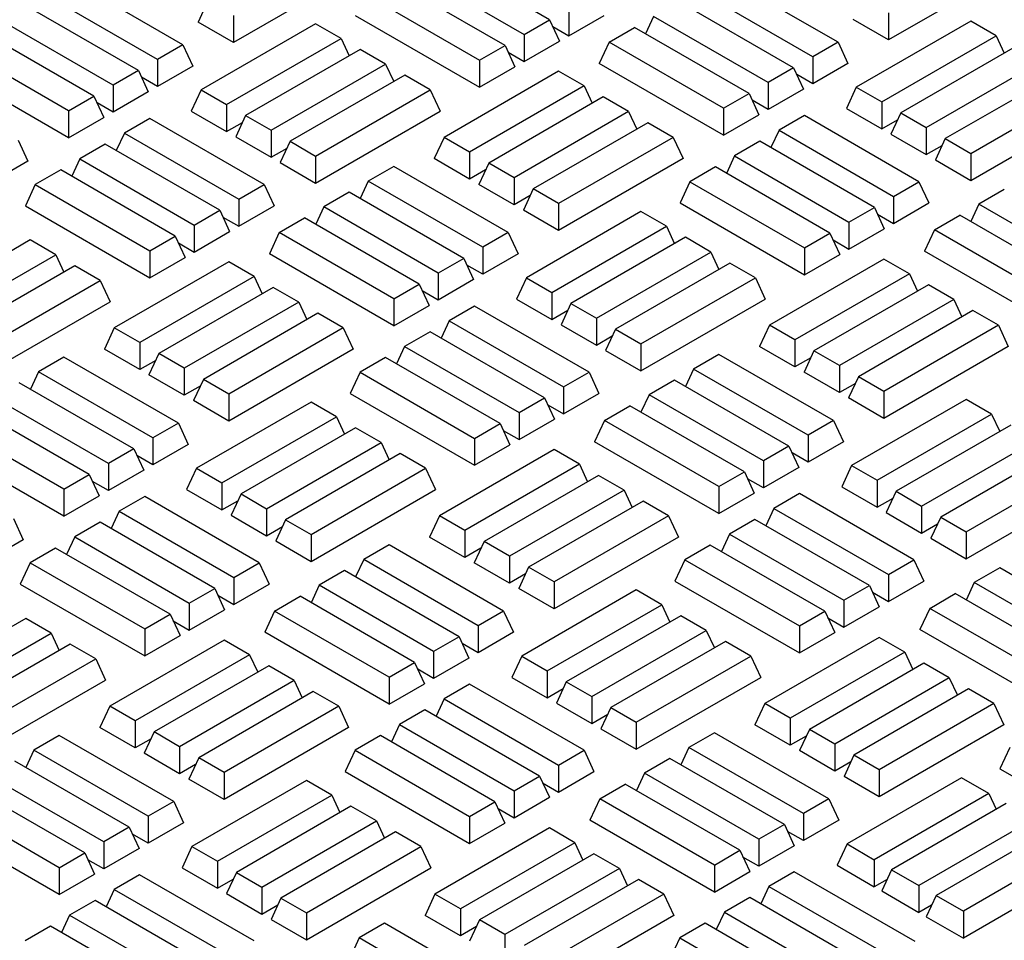
# Model space of a CAD drawing. Units: millimetres. Extents: x 0 to 420, y 0 to 297.
# Drawn here: x 310 to 329, y 157 to 174 of the extents above; entities that cross this region are included whole.
import ezdxf

# ---------------------------------------------------------------- set-up
doc = ezdxf.new("R2010")
doc.units = ezdxf.units.MM

msp = doc.modelspace()

# ---------------------------------------------------------------- linework, layer by layer
at = {"color": 7, "linetype": 'Continuous', "lineweight": 25}
for p, q in [((320.3768, 174.2196), (318.1798, 175.4879)), ((316.6964, 175.1593), (314.3099, 173.7816)), ((317.6916, 175.2061), (319.8886, 173.9378)), ((329.2652, 175.2103), (326.8787, 173.8326)), ((313.3426, 173.7408), (311.1456, 175.0091)), ((319.5224, 173.7264), (317.3254, 174.9947)), ((325.9114, 173.7918), (323.7144, 175.0601)), ((325.4232, 173.51), (323.2262, 174.7783)), ((312.8544, 173.459), (310.6574, 174.7273)), ((313.8217, 174.581), (313.6322, 174.1728)), ((316.8372, 174.7128), (319.0342, 173.4445)), ((325.057, 173.2986), (322.86, 174.5669)), ((312.4882, 173.2476), (310.2911, 174.5159)), ((320.7431, 174.431), (320.7431, 173.9134)), ((312, 172.9657), (309.803, 174.2341)), ((314.3099, 173.7816), (313.6322, 174.1728)), ((314.3099, 174.2992), (314.3099, 173.7816)), ((316.6477, 174.3046), (319.0342, 172.9269)), ((319.8886, 173.9378), (320.3768, 174.2196)), ((320.3768, 174.2196), (320.5663, 173.8113)), ((320.7431, 173.9134), (321.4207, 174.3046)), ((322.3718, 174.2851), (322.217, 173.9516)), ((324.5688, 173.0168), (322.3718, 174.2851)), ((326.8787, 173.8326), (326.2011, 174.2238)), ((328.4564, 174.1953), (326.2594, 172.927)), ((326.8787, 174.3502), (326.8787, 173.8326)), ((328.9446, 173.9134), (328.4564, 174.1953)), ((311.6337, 172.7543), (309.4367, 174.0226)), ((315.8876, 174.1442), (313.6906, 172.8759)), ((316.3758, 173.8624), (315.8876, 174.1442)), ((320.4369, 174.0901), (320.7431, 173.9134)), ((321.5174, 173.7918), (322.0056, 174.0737)), ((324.2026, 172.8053), (322.0056, 174.0737)), ((314.1788, 172.5941), (316.3758, 173.8624)), ((316.3758, 173.8624), (316.5306, 173.5289)), ((319.8886, 173.9378), (319.8886, 173.4201)), ((319.8886, 173.4201), (320.5663, 173.8113)), ((321.5174, 173.7918), (321.3279, 173.3836)), ((323.7144, 172.5235), (321.5174, 173.7918)), ((325.9114, 173.7918), (325.4232, 173.51)), ((325.9114, 173.7918), (326.1009, 173.3836)), ((326.7476, 172.6451), (328.9446, 173.9134)), ((328.9446, 173.9134), (329.0994, 173.5799)), ((311.1456, 172.4725), (308.9486, 173.7408)), ((313.3426, 173.7408), (312.8544, 173.459)), ((313.3426, 173.7408), (313.5321, 173.3325)), ((316.742, 173.651), (314.545, 172.3827)), ((317.2302, 173.3692), (316.742, 173.651)), ((319.0342, 173.4445), (319.5224, 173.7264)), ((319.5224, 173.7264), (319.7119, 173.3181)), ((329.3108, 173.702), (327.1138, 172.4337)), ((312.8544, 173.459), (312.8544, 172.9413)), ((319.0342, 173.4445), (319.0342, 172.9269)), ((319.5825, 173.5969), (319.8886, 173.4201)), ((325.4232, 173.51), (325.4232, 172.9924)), ((327.602, 172.1519), (329.799, 173.4202)), ((311.1456, 171.9549), (308.7591, 173.3325)), ((312.4882, 173.2476), (312, 172.9657)), ((312.4882, 173.2476), (312.6776, 172.8393)), ((313.5321, 173.3325), (312.8544, 172.9413)), ((315.0332, 172.1009), (317.2302, 173.3692)), ((317.2302, 173.3692), (317.385, 173.0357)), ((320.5501, 173.2334), (318.3531, 171.9651)), ((319.0342, 172.9269), (319.7119, 173.3181)), ((321.0383, 172.9516), (320.5501, 173.2334)), ((323.7144, 172.0059), (321.3279, 173.3836)), ((325.057, 173.2986), (324.5688, 173.0168)), ((325.057, 173.2986), (325.2465, 172.8903)), ((326.1009, 173.3836), (325.4232, 172.9924)), ((312.8544, 172.9413), (312.5483, 173.1181)), ((317.5964, 173.1577), (315.3994, 171.8894)), ((318.0846, 172.8759), (317.5964, 173.1577)), ((325.4232, 172.9924), (325.1171, 173.1691)), ((330.1653, 173.2088), (327.9683, 171.9405)), ((312, 172.9657), (312, 172.4481)), ((313.6906, 172.8759), (313.5011, 172.4677)), ((313.6906, 172.8759), (314.1788, 172.5941)), ((315.8876, 171.6076), (318.0846, 172.8759)), ((318.0846, 172.8759), (318.2741, 172.4677)), ((321.0383, 172.9516), (318.8412, 171.6833)), ((321.0383, 172.9516), (321.193, 172.6181)), ((324.5688, 173.0168), (324.5688, 172.4991)), ((325.2465, 172.8903), (324.5688, 172.4991)), ((326.2594, 172.927), (326.0699, 172.5187)), ((326.2594, 172.927), (326.7476, 172.6451)), ((328.4564, 171.6586), (330.6534, 172.927)), ((311.1456, 172.4725), (311.6337, 172.7543)), ((311.6337, 172.7543), (311.8232, 172.346)), ((312.6776, 172.8393), (312, 172.4481)), ((321.4045, 172.7402), (319.2075, 171.4719)), ((321.8927, 172.4584), (321.4045, 172.7402)), ((323.7144, 172.5235), (324.2026, 172.8053)), ((324.2026, 172.8053), (324.392, 172.3971)), ((324.5688, 172.4991), (324.2627, 172.6759)), ((311.1456, 172.4725), (311.1456, 171.9549)), ((312, 172.4481), (311.6938, 172.6248)), ((313.5011, 172.4677), (314.1788, 172.0765)), ((314.1788, 172.5941), (314.1788, 172.0765)), ((315.8876, 171.09), (318.2741, 172.4677)), ((323.7144, 172.5235), (323.7144, 172.0059)), ((326.0699, 172.5187), (326.7476, 172.1275)), ((326.7476, 172.6451), (326.7476, 172.1275)), ((328.4564, 171.141), (330.8429, 172.5187)), ((311.1456, 171.9549), (311.8232, 172.346)), ((312.7056, 172.3277), (312.2174, 172.0459)), ((314.9026, 171.0594), (312.7056, 172.3277)), ((314.545, 172.3827), (314.3555, 171.9744)), ((314.545, 172.3827), (315.0332, 172.1009)), ((321.8927, 172.4584), (319.6957, 171.1901)), ((321.8927, 172.4584), (322.0475, 172.1249)), ((323.7144, 172.0059), (324.392, 172.3971)), ((325.2656, 172.3839), (324.7774, 172.102)), ((327.4626, 171.1155), (325.2656, 172.3839)), ((326.7476, 172.1275), (327.0537, 172.3042)), ((327.1138, 172.4337), (326.9244, 172.0254)), ((327.1138, 172.4337), (327.602, 172.1519)), ((314.1788, 172.0765), (314.4849, 172.2532)), ((315.0332, 172.1009), (315.0332, 171.5832)), ((322.2589, 172.2469), (320.0619, 170.9786)), ((322.7471, 171.9651), (322.2589, 172.2469)), ((324.7774, 172.102), (324.6227, 171.7685)), ((324.7774, 172.102), (326.9744, 170.8337)), ((327.602, 172.1519), (327.602, 171.6342)), ((310.1783, 171.9141), (310.3678, 171.5058)), ((312.2174, 172.0459), (312.0627, 171.7124)), ((312.2174, 172.0459), (314.4145, 170.7776)), ((314.3555, 171.9744), (315.0332, 171.5832)), ((318.3531, 171.9651), (318.1636, 171.5569)), ((318.8412, 171.6833), (318.3531, 171.9651)), ((322.7471, 171.9651), (320.5501, 170.6968)), ((322.7471, 171.9651), (322.9366, 171.5569)), ((326.9244, 172.0254), (327.602, 171.6342)), ((327.9683, 171.9405), (327.7788, 171.5322)), ((327.9683, 171.9405), (328.4564, 171.6586)), ((311.8512, 171.8345), (311.363, 171.5527)), ((314.0482, 170.5662), (311.8512, 171.8345)), ((315.0332, 171.5832), (315.3393, 171.76)), ((315.3994, 171.8894), (315.21, 171.4812)), ((315.3994, 171.8894), (315.8876, 171.6076)), ((324.4112, 171.8906), (323.923, 171.6088)), ((326.6082, 170.6223), (324.4112, 171.8906)), ((327.602, 171.6342), (327.9082, 171.811)), ((311.363, 171.5527), (311.2083, 171.2192)), ((311.363, 171.5527), (313.56, 170.2844)), ((315.8876, 171.6076), (315.8876, 171.09)), ((318.8412, 171.1657), (318.1636, 171.5569)), ((318.8412, 171.6833), (318.8412, 171.1657)), ((322.9366, 171.5569), (320.5501, 170.1792)), ((323.923, 171.6088), (323.7682, 171.2753)), ((323.923, 171.6088), (326.12, 170.3405)), ((327.7788, 171.5322), (328.4564, 171.141)), ((328.4564, 171.6586), (328.4564, 171.141)), ((310.3678, 171.5058), (307.9813, 170.1281)), ((310.9968, 171.3412), (310.5086, 171.0594)), ((313.1938, 170.0729), (310.9968, 171.3412)), ((315.21, 171.4812), (315.8876, 171.09)), ((317.3858, 171.4067), (316.8976, 171.1249)), ((319.5828, 170.1384), (317.3858, 171.4067)), ((319.1474, 171.3424), (318.8412, 171.1657)), ((319.2075, 171.4719), (319.018, 171.0636)), ((319.6957, 171.1901), (319.2075, 171.4719)), ((323.5568, 171.3974), (323.0686, 171.1155)), ((325.7538, 170.1291), (323.5568, 171.3974)), ((319.6957, 171.1901), (319.6957, 170.6724)), ((310.5086, 171.0594), (310.3191, 170.6511)), ((310.5086, 171.0594), (312.7056, 169.7911)), ((314.4145, 170.7776), (314.9026, 171.0594)), ((314.9026, 171.0594), (315.0921, 170.6511)), ((316.8976, 171.1249), (316.7428, 170.7914)), ((319.0946, 169.8566), (316.8976, 171.1249)), ((319.6957, 170.6724), (319.018, 171.0636)), ((320.0619, 170.9786), (319.8724, 170.5704)), ((320.5501, 170.6968), (320.0619, 170.9786)), ((323.0686, 171.1155), (322.8791, 170.7073)), ((323.0686, 171.1155), (325.2656, 169.8472)), ((326.9744, 170.8337), (327.4626, 171.1155)), ((327.4626, 171.1155), (327.6521, 170.7073)), ((329.1002, 170.9645), (328.612, 170.6827)), ((314.4145, 170.7776), (314.4145, 170.26)), ((316.5314, 170.9135), (316.0432, 170.6317)), ((318.7284, 169.6452), (316.5314, 170.9135)), ((320.0018, 170.8491), (319.6957, 170.6724)), ((326.9744, 170.8337), (326.9744, 170.3161)), ((310.3191, 170.6511), (312.7056, 169.2735)), ((314.4145, 170.26), (315.0921, 170.6511)), ((316.0432, 170.6317), (315.8884, 170.2981)), ((318.2402, 169.3633), (316.0432, 170.6317)), ((320.5501, 170.6968), (320.5501, 170.1792)), ((322.8791, 170.7073), (325.2656, 169.3296)), ((326.12, 170.3405), (326.6082, 170.6223)), ((326.6082, 170.6223), (326.7977, 170.214)), ((326.9744, 170.3161), (327.6521, 170.7073)), ((328.612, 170.6827), (328.4572, 170.3492)), ((330.809, 169.4144), (328.612, 170.6827)), ((313.56, 170.2844), (314.0482, 170.5662)), ((314.0482, 170.5662), (314.2377, 170.1579)), ((314.1083, 170.4367), (314.4145, 170.26)), ((315.1888, 170.1384), (315.6769, 170.4202)), ((317.874, 169.1519), (315.6769, 170.4202)), ((320.5501, 170.1792), (319.8724, 170.5704)), ((322.1278, 170.5418), (319.9308, 169.2735)), ((322.616, 170.26), (322.1278, 170.5418)), ((326.6683, 170.4928), (326.9744, 170.3161)), ((327.7576, 170.1894), (328.2458, 170.4713)), ((330.4428, 169.2029), (328.2458, 170.4713)), ((313.56, 170.2844), (313.56, 169.7667)), ((320.419, 168.9917), (322.616, 170.26)), ((322.616, 170.26), (322.7708, 169.9265)), ((326.12, 170.3405), (326.12, 169.8228)), ((326.12, 169.8228), (326.7977, 170.214)), ((312.7056, 169.7911), (313.1938, 170.0729)), ((313.1938, 170.0729), (313.3833, 169.6647)), ((313.56, 169.7667), (314.2377, 170.1579)), ((315.1888, 170.1384), (314.9993, 169.7301)), ((317.3858, 168.8701), (315.1888, 170.1384)), ((319.5828, 170.1384), (319.0946, 169.8566)), ((319.5828, 170.1384), (319.7723, 169.7301)), ((322.9822, 170.0486), (320.7852, 168.7803)), ((323.4704, 169.7668), (322.9822, 170.0486)), ((325.2656, 169.8472), (325.7538, 170.1291)), ((325.7538, 170.1291), (325.9433, 169.7208)), ((327.7576, 170.1894), (327.5681, 169.7812)), ((329.9546, 168.9211), (327.7576, 170.1894)), ((310.4134, 169.9976), (308.2164, 168.7293)), ((310.9016, 169.7157), (310.4134, 169.9976)), ((313.2539, 169.9434), (313.56, 169.7667)), ((319.0946, 169.8566), (319.0946, 169.3389)), ((325.2656, 169.8472), (325.2656, 169.3296)), ((325.8139, 169.9996), (326.12, 169.8228)), ((308.7046, 168.4474), (310.9016, 169.7157)), ((310.9016, 169.7157), (311.0564, 169.3822)), ((312.7056, 169.7911), (312.7056, 169.2735)), ((312.7056, 169.2735), (313.3833, 169.6647)), ((317.3858, 168.3524), (314.9993, 169.7301)), ((318.7284, 169.6452), (318.2402, 169.3633)), ((318.7284, 169.6452), (318.9179, 169.2369)), ((319.7723, 169.7301), (319.0946, 169.3389)), ((321.2734, 168.4985), (323.4704, 169.7668)), ((323.4704, 169.7668), (323.6252, 169.4333)), ((325.2656, 169.3296), (325.9433, 169.7208)), ((329.9546, 168.4035), (327.5681, 169.7812)), ((311.2678, 169.5043), (309.0708, 168.236)), ((311.756, 169.2225), (311.2678, 169.5043)), ((314.2215, 169.58), (312.0245, 168.3117)), ((314.7097, 169.2982), (314.2215, 169.58)), ((319.0946, 169.3389), (318.7885, 169.5157)), ((323.8367, 169.5553), (321.6396, 168.287)), ((324.3248, 169.2735), (323.8367, 169.5553)), ((326.7903, 169.631), (324.5933, 168.3627)), ((327.2785, 169.3492), (326.7903, 169.631)), ((314.7097, 169.2982), (312.5126, 168.0299)), ((314.7097, 169.2982), (314.8644, 168.9647)), ((318.2402, 169.3633), (318.2402, 168.8457)), ((319.9308, 169.2735), (319.7413, 168.8653)), ((319.9308, 169.2735), (320.419, 168.9917)), ((322.1278, 168.0052), (324.3248, 169.2735)), ((324.3248, 169.2735), (324.5143, 168.8653)), ((327.2785, 169.3492), (325.0815, 168.0809)), ((327.2785, 169.3492), (327.4333, 169.0157)), ((309.559, 167.9542), (311.756, 169.2225)), ((311.756, 169.2225), (311.9455, 168.8142)), ((315.0759, 169.0868), (312.8789, 167.8184)), ((315.5641, 168.8049), (315.0759, 169.0868)), ((317.3858, 168.8701), (317.874, 169.1519)), ((317.874, 169.1519), (318.0634, 168.7436)), ((318.9179, 169.2369), (318.2402, 168.8457)), ((327.6447, 169.1378), (325.4477, 167.8695)), ((328.1329, 168.856), (327.6447, 169.1378)), ((318.2402, 168.8457), (317.934, 169.0224)), ((320.419, 168.9917), (320.419, 168.4741)), ((309.559, 167.4365), (311.9455, 168.8142)), ((315.5641, 168.8049), (313.3671, 167.5366)), ((315.5641, 168.8049), (315.7189, 168.4714)), ((317.3858, 168.8701), (317.3858, 168.3524)), ((317.3858, 168.3524), (318.0634, 168.7436)), ((318.937, 168.7304), (318.4488, 168.4486)), ((321.134, 167.4621), (318.937, 168.7304)), ((319.7413, 168.8653), (320.419, 168.4741)), ((320.7852, 168.7803), (320.5958, 168.372)), ((320.7852, 168.7803), (321.2734, 168.4985)), ((322.1278, 167.4876), (324.5143, 168.8653)), ((328.1329, 168.856), (325.9359, 167.5877)), ((328.1329, 168.856), (328.2877, 168.5225)), ((315.9303, 168.5935), (313.7333, 167.3252)), ((316.4185, 168.3117), (315.9303, 168.5935)), ((320.419, 168.4741), (320.7251, 168.6508)), ((321.2734, 168.4985), (321.2734, 167.9808)), ((328.4991, 168.6445), (326.3021, 167.3762)), ((328.9873, 168.3627), (328.4991, 168.6445)), ((312.0245, 168.3117), (311.835, 167.9034)), ((312.5126, 168.0299), (312.0245, 168.3117)), ((316.4185, 168.3117), (314.2215, 167.0434)), ((316.4185, 168.3117), (316.608, 167.9034)), ((318.4488, 168.4486), (318.2941, 168.1151)), ((318.4488, 168.4486), (320.6458, 167.1803)), ((320.5958, 168.372), (321.2734, 167.9808)), ((324.5933, 168.3627), (324.4038, 167.9545)), ((325.0815, 168.0809), (324.5933, 168.3627)), ((328.9873, 168.3627), (326.7903, 167.0944)), ((328.9873, 168.3627), (329.1768, 167.9545)), ((318.0826, 168.2372), (317.5944, 167.9554)), ((320.2796, 166.9689), (318.0826, 168.2372)), ((321.2734, 167.9808), (321.5796, 168.1576)), ((321.6396, 168.287), (321.4502, 167.8788)), ((321.6396, 168.287), (322.1278, 168.0052)), ((312.5126, 168.0299), (312.5126, 167.5122)), ((317.5944, 167.9554), (317.4396, 167.6219)), ((317.5944, 167.9554), (319.7914, 166.6871)), ((322.1278, 168.0052), (322.1278, 167.4876)), ((325.0815, 167.5633), (324.4038, 167.9545)), ((325.0815, 168.0809), (325.0815, 167.5633)), ((329.1768, 167.9545), (326.7903, 166.5768)), ((311.0572, 167.7533), (310.569, 167.4715)), ((313.2542, 166.485), (311.0572, 167.7533)), ((312.5126, 167.5122), (311.835, 167.9034)), ((312.8789, 167.8184), (312.6894, 167.4102)), ((313.3671, 167.5366), (312.8789, 167.8184)), ((316.608, 167.9034), (314.2215, 166.5257)), ((317.2282, 167.7439), (316.74, 167.4621)), ((319.4252, 166.4756), (317.2282, 167.7439)), ((321.4502, 167.8788), (322.1278, 167.4876)), ((323.626, 167.8043), (323.1378, 167.5225)), ((325.823, 166.536), (323.626, 167.8043)), ((325.4477, 167.8695), (325.2582, 167.4612)), ((325.9359, 167.5877), (325.4477, 167.8695)), ((312.8188, 167.689), (312.5126, 167.5122)), ((325.3876, 167.74), (325.0815, 167.5633)), ((325.9359, 167.5877), (325.9359, 167.07)), ((310.569, 167.4715), (310.4142, 167.138)), ((312.766, 166.2032), (310.569, 167.4715)), ((313.3671, 167.019), (312.6894, 167.4102)), ((313.3671, 167.5366), (313.3671, 167.019)), ((316.74, 167.4621), (316.5505, 167.0539)), ((316.74, 167.4621), (318.937, 166.1938)), ((320.6458, 167.1803), (321.134, 167.4621)), ((321.134, 167.4621), (321.3235, 167.0539)), ((323.1378, 167.5225), (322.9831, 167.189)), ((325.3348, 166.2542), (323.1378, 167.5225)), ((325.9359, 167.07), (325.2582, 167.4612)), ((326.3021, 167.3762), (326.1127, 166.968)), ((326.7903, 167.0944), (326.3021, 167.3762)), ((312.3998, 165.9917), (310.2028, 167.26)), ((313.6732, 167.1957), (313.3671, 167.019)), ((313.7333, 167.3252), (313.5438, 166.9169)), ((314.2215, 167.0434), (313.7333, 167.3252)), ((320.6458, 167.1803), (320.6458, 166.6627)), ((322.7716, 167.3111), (322.2834, 167.0293)), ((324.9686, 166.0428), (322.7716, 167.3111)), ((326.242, 167.2467), (325.9359, 167.07)), ((314.2215, 167.0434), (314.2215, 166.5257)), ((316.5505, 167.0539), (318.937, 165.6762)), ((320.6458, 166.6627), (321.3235, 167.0539)), ((322.2834, 167.0293), (322.1286, 166.6957)), ((324.4804, 165.7609), (322.2834, 167.0293)), ((326.7903, 167.0944), (326.7903, 166.5768)), ((311.9116, 165.7099), (309.7146, 166.9782)), ((314.2215, 166.5257), (313.5438, 166.9169)), ((315.7992, 166.8884), (313.6022, 165.6201)), ((316.2874, 166.6066), (315.7992, 166.8884)), ((319.7914, 166.6871), (320.2796, 166.9689)), ((320.2796, 166.9689), (320.4691, 166.5606)), ((320.3397, 166.8394), (320.6458, 166.6627)), ((321.429, 166.536), (321.9172, 166.8178)), ((324.1142, 165.5495), (321.9172, 166.8178)), ((326.7903, 166.5768), (326.1127, 166.968)), ((328.368, 166.9394), (326.171, 165.6711)), ((328.8562, 166.6576), (328.368, 166.9394)), ((311.5454, 165.4985), (309.3483, 166.7668)), ((319.7914, 166.6871), (319.7914, 166.1694)), ((326.6592, 165.3893), (328.8562, 166.6576)), ((328.8562, 166.6576), (329.011, 166.3241)), ((311.0572, 165.2167), (308.8602, 166.485)), ((313.2542, 166.485), (312.766, 166.2032)), ((313.2542, 166.485), (313.4437, 166.0767)), ((314.0904, 165.3383), (316.2874, 166.6066)), ((316.2874, 166.6066), (316.4422, 166.2731)), ((318.937, 166.1938), (319.4252, 166.4756)), ((319.4252, 166.4756), (319.6146, 166.0674)), ((319.7914, 166.1694), (320.4691, 166.5606)), ((321.429, 166.536), (321.2395, 166.1277)), ((323.626, 165.2677), (321.429, 166.536)), ((325.823, 166.536), (325.3348, 166.2542)), ((325.823, 166.536), (326.0125, 166.1277)), ((329.2225, 166.4462), (327.0254, 165.1779)), ((316.6536, 166.3952), (314.4566, 165.1269)), ((317.1418, 166.1133), (316.6536, 166.3952)), ((319.4853, 166.3461), (319.7914, 166.1694)), ((325.3348, 166.2542), (325.3348, 165.7365)), ((311.0572, 164.699), (308.6707, 166.0767)), ((312.766, 166.2032), (312.766, 165.6855)), ((313.4437, 166.0767), (312.766, 165.6855)), ((314.9448, 164.845), (317.1418, 166.1133)), ((317.1418, 166.1133), (317.2966, 165.7798)), ((318.937, 166.1938), (318.937, 165.6762)), ((318.937, 165.6762), (319.6146, 166.0674)), ((323.626, 164.75), (321.2395, 166.1277)), ((324.9686, 166.0428), (324.4804, 165.7609)), ((324.9686, 166.0428), (325.1581, 165.6345)), ((326.0125, 166.1277), (325.3348, 165.7365)), ((327.5136, 164.8961), (329.7106, 166.1644)), ((312.3998, 165.9917), (311.9116, 165.7099)), ((312.3998, 165.9917), (312.5892, 165.5835)), ((312.766, 165.6855), (312.4599, 165.8623)), ((317.5081, 165.9019), (315.311, 164.6336)), ((317.9962, 165.6201), (317.5081, 165.9019)), ((320.4617, 165.9776), (318.2647, 164.7093)), ((320.9499, 165.6958), (320.4617, 165.9776)), ((325.3348, 165.7365), (325.0287, 165.9133)), ((330.0769, 165.9529), (327.8799, 164.6846)), ((311.9116, 165.7099), (311.9116, 165.1923)), ((320.9499, 165.6958), (318.7529, 164.4275)), ((320.9499, 165.6958), (321.1046, 165.3623)), ((324.4804, 165.7609), (324.4804, 165.2433)), ((326.171, 165.6711), (325.9816, 165.2629)), ((326.171, 165.6711), (326.6592, 165.3893)), ((328.368, 164.4028), (330.5651, 165.6711)), ((311.0572, 165.2167), (311.5454, 165.4985)), ((311.5454, 165.4985), (311.7348, 165.0902)), ((312.5892, 165.5835), (311.9116, 165.1923)), ((313.6022, 165.6201), (313.4127, 165.2118)), ((313.6022, 165.6201), (314.0904, 165.3383)), ((315.7992, 164.3518), (317.9962, 165.6201)), ((317.9962, 165.6201), (318.1857, 165.2118)), ((321.3161, 165.4844), (319.1191, 164.216)), ((321.8043, 165.2025), (321.3161, 165.4844)), ((323.626, 165.2677), (324.1142, 165.5495)), ((324.1142, 165.5495), (324.3036, 165.1412)), ((325.1581, 165.6345), (324.4804, 165.2433)), ((311.9116, 165.1923), (311.6054, 165.369)), ((314.0904, 165.3383), (314.0904, 164.8206)), ((324.4804, 165.2433), (324.1743, 165.42)), ((326.6592, 165.3893), (326.6592, 164.8717)), ((311.0572, 165.2167), (311.0572, 164.699)), ((313.4127, 165.2118), (314.0904, 164.8206)), ((314.4566, 165.1269), (314.2672, 164.7186)), ((314.4566, 165.1269), (314.9448, 164.845)), ((315.7992, 163.8341), (318.1857, 165.2118)), ((321.8043, 165.2025), (319.6073, 163.9342)), ((321.8043, 165.2025), (321.9591, 164.869)), ((323.626, 165.2677), (323.626, 164.75)), ((323.626, 164.75), (324.3036, 165.1412)), ((325.1684, 165.1331), (324.6802, 164.8513)), ((327.3654, 163.8648), (325.1684, 165.1331)), ((325.9816, 165.2629), (326.6592, 164.8717)), ((327.0254, 165.1779), (326.836, 164.7696)), ((327.0254, 165.1779), (327.5136, 164.8961)), ((328.368, 163.8852), (330.7545, 165.2629)), ((311.0572, 164.699), (311.7348, 165.0902)), ((312.6084, 165.077), (312.1202, 164.7952)), ((314.8054, 163.8087), (312.6084, 165.077)), ((314.0904, 164.8206), (314.3965, 164.9974)), ((322.1705, 164.9911), (319.9735, 163.7228)), ((322.6587, 164.7093), (322.1705, 164.9911)), ((326.6592, 164.8717), (326.9654, 165.0484)), ((312.1202, 164.7952), (311.9654, 164.4617)), ((312.1202, 164.7952), (314.3172, 163.5269)), ((314.9448, 164.845), (314.9448, 164.3274)), ((324.6802, 164.8513), (324.5254, 164.5178)), ((324.6802, 164.8513), (326.8772, 163.583)), ((326.836, 164.7696), (327.5136, 164.3784)), ((327.5136, 164.8961), (327.5136, 164.3784)), ((310.0899, 164.6583), (310.2794, 164.25)), ((311.754, 164.5838), (311.2658, 164.3019)), ((313.951, 163.3154), (311.754, 164.5838)), ((314.2672, 164.7186), (314.9448, 164.3274)), ((315.311, 164.6336), (315.1216, 164.2253)), ((315.311, 164.6336), (315.7992, 164.3518)), ((318.2647, 164.7093), (318.0752, 164.301)), ((318.7529, 164.4275), (318.2647, 164.7093)), ((322.6587, 164.7093), (320.4617, 163.441)), ((322.6587, 164.7093), (322.8482, 164.301)), ((324.314, 164.6399), (323.8258, 164.3581)), ((326.511, 163.3716), (324.314, 164.6399)), ((327.5136, 164.3784), (327.8198, 164.5552)), ((327.8799, 164.6846), (327.6904, 164.2764)), ((327.8799, 164.6846), (328.368, 164.4028)), ((314.9448, 164.3274), (315.251, 164.5041)), ((315.7992, 164.3518), (315.7992, 163.8341)), ((318.7529, 164.4275), (318.7529, 163.9098)), ((323.8258, 164.3581), (323.671, 164.0246)), ((323.8258, 164.3581), (326.0228, 163.0898)), ((328.368, 164.4028), (328.368, 163.8852)), ((310.2794, 164.25), (307.8929, 162.8723)), ((311.2658, 164.3019), (311.111, 163.9684)), ((311.2658, 164.3019), (313.4628, 163.0336)), ((315.1216, 164.2253), (315.7992, 163.8341)), ((318.7529, 163.9098), (318.0752, 164.301)), ((319.1191, 164.216), (318.9296, 163.8078)), ((319.6073, 163.9342), (319.1191, 164.216)), ((322.8482, 164.301), (320.4617, 162.9233)), ((327.6904, 164.2764), (328.368, 163.8852)), ((310.8996, 164.0905), (310.4114, 163.8087)), ((313.0966, 162.8222), (310.8996, 164.0905)), ((317.2974, 164.1509), (316.8092, 163.8691)), ((319.4944, 162.8826), (317.2974, 164.1509)), ((319.059, 164.0866), (318.7529, 163.9098)), ((323.4595, 164.1466), (322.9714, 163.8648)), ((325.6566, 162.8783), (323.4595, 164.1466)), ((310.4114, 163.8087), (310.2219, 163.4004)), ((310.4114, 163.8087), (312.6084, 162.5404)), ((314.3172, 163.5269), (314.8054, 163.8087)), ((314.8054, 163.8087), (314.9949, 163.4004)), ((316.8092, 163.8691), (316.6544, 163.5356)), ((319.0062, 162.6008), (316.8092, 163.8691)), ((319.6073, 163.4166), (318.9296, 163.8078)), ((319.6073, 163.9342), (319.6073, 163.4166)), ((322.9714, 163.8648), (322.7819, 163.4566)), ((322.9714, 163.8648), (325.1684, 162.5965)), ((326.8772, 163.583), (327.3654, 163.8648)), ((327.3654, 163.8648), (327.5549, 163.4566)), ((316.443, 163.6576), (315.9548, 163.3758)), ((318.64, 162.3893), (316.443, 163.6576)), ((319.9134, 163.5933), (319.6073, 163.4166)), ((319.9735, 163.7228), (319.7841, 163.3145)), ((320.4617, 163.441), (319.9735, 163.7228)), ((329.0118, 163.7087), (328.5236, 163.4269)), ((331.2088, 162.4404), (329.0118, 163.7087)), ((310.2219, 163.4004), (312.6084, 162.0227)), ((314.3172, 163.5269), (314.3172, 163.0092)), ((314.3172, 163.0092), (314.9949, 163.4004)), ((320.4617, 163.441), (320.4617, 162.9233)), ((322.7819, 163.4566), (325.1684, 162.0789)), ((326.8772, 163.583), (326.8772, 163.0654)), ((326.8772, 163.0654), (327.5549, 163.4566)), ((328.5236, 163.4269), (328.3689, 163.0933)), ((330.7206, 162.1585), (328.5236, 163.4269)), ((313.4628, 163.0336), (313.951, 163.3154)), ((313.951, 163.3154), (314.1405, 162.9072)), ((315.9548, 163.3758), (315.8, 163.0423)), ((318.1518, 162.1075), (315.9548, 163.3758)), ((320.4617, 162.9233), (319.7841, 163.3145)), ((322.0394, 163.286), (319.8424, 162.0177)), ((322.5276, 163.0042), (322.0394, 163.286)), ((326.0228, 163.0898), (326.511, 163.3716)), ((326.511, 163.3716), (326.7004, 162.9633)), ((326.5711, 163.2421), (326.8772, 163.0654)), ((327.6692, 162.9336), (328.1574, 163.2154)), ((330.3544, 161.9471), (328.1574, 163.2154)), ((313.4628, 163.0336), (313.4628, 162.516)), ((314.0111, 163.186), (314.3172, 163.0092)), ((315.1004, 162.8826), (315.5886, 163.1644)), ((317.7856, 161.8961), (315.5886, 163.1644)), ((326.0228, 163.0898), (326.0228, 162.5721)), ((313.4628, 162.516), (314.1405, 162.9072)), ((315.1004, 162.8826), (314.9109, 162.4743)), ((317.2974, 161.6143), (315.1004, 162.8826)), ((319.4944, 162.8826), (319.0062, 162.6008)), ((319.4944, 162.8826), (319.6839, 162.4743)), ((320.3306, 161.7359), (322.5276, 163.0042)), ((322.5276, 163.0042), (322.6824, 162.6707)), ((325.1684, 162.5965), (325.6566, 162.8783)), ((325.6566, 162.8783), (325.846, 162.4701)), ((326.0228, 162.5721), (326.7004, 162.9633)), ((327.6692, 162.9336), (327.4797, 162.5253)), ((329.8662, 161.6653), (327.6692, 162.9336)), ((310.325, 162.7417), (308.128, 161.4734)), ((310.8132, 162.4599), (310.325, 162.7417)), ((312.6084, 162.5404), (313.0966, 162.8222)), ((313.0966, 162.8222), (313.286, 162.4139)), ((313.1567, 162.6927), (313.4628, 162.516)), ((322.8939, 162.7928), (320.6968, 161.5245)), ((323.382, 162.5109), (322.8939, 162.7928)), ((325.7166, 162.7489), (326.0228, 162.5721)), ((308.6162, 161.1916), (310.8132, 162.4599)), ((310.8132, 162.4599), (310.968, 162.1264)), ((312.6084, 162.5404), (312.6084, 162.0227)), ((317.2974, 161.0966), (314.9109, 162.4743)), ((319.0062, 162.6008), (319.0062, 162.0831)), ((319.6839, 162.4743), (319.0062, 162.0831)), ((321.185, 161.2426), (323.382, 162.5109)), ((323.382, 162.5109), (323.5368, 162.1774)), ((325.1684, 162.5965), (325.1684, 162.0789)), ((325.1684, 162.0789), (325.846, 162.4701)), ((329.8662, 161.1476), (327.4797, 162.5253)), ((314.1331, 162.3242), (311.9361, 161.0559)), ((312.6084, 162.0227), (313.286, 162.4139)), ((314.6213, 162.0424), (314.1331, 162.3242)), ((318.64, 162.3893), (318.1518, 162.1075)), ((318.64, 162.3893), (318.8295, 161.9811)), ((323.7483, 162.2995), (321.5513, 161.0312)), ((324.2364, 162.0177), (323.7483, 162.2995)), ((326.7019, 162.3752), (324.5049, 161.1069)), ((327.1901, 162.0934), (326.7019, 162.3752)), ((311.1795, 162.2485), (308.9824, 160.9802)), ((311.6676, 161.9667), (311.1795, 162.2485)), ((318.1518, 162.1075), (318.1518, 161.5899)), ((319.0062, 162.0831), (318.7001, 162.2599)), ((327.1901, 162.0934), (324.9931, 160.8251)), ((327.1901, 162.0934), (327.3449, 161.7599)), ((309.4706, 160.6984), (311.6676, 161.9667)), ((311.6676, 161.9667), (311.8571, 161.5584)), ((314.6213, 162.0424), (312.4243, 160.7741)), ((314.6213, 162.0424), (314.776, 161.7089)), ((317.2974, 161.6143), (317.7856, 161.8961)), ((317.7856, 161.8961), (317.975, 161.4878)), ((318.8295, 161.9811), (318.1518, 161.5899)), ((319.8424, 162.0177), (319.6529, 161.6094)), ((319.8424, 162.0177), (320.3306, 161.7359)), ((322.0394, 160.7494), (324.2364, 162.0177)), ((324.2364, 162.0177), (324.4259, 161.6094)), ((314.9875, 161.8309), (312.7905, 160.5626)), ((315.4757, 161.5491), (314.9875, 161.8309)), ((318.1518, 161.5899), (317.8457, 161.7666)), ((320.3306, 161.7359), (320.3306, 161.2182)), ((327.5563, 161.882), (325.3593, 160.6136)), ((328.0445, 161.6001), (327.5563, 161.882)), ((309.4706, 160.1807), (311.8571, 161.5584)), ((315.4757, 161.5491), (313.2787, 160.2808)), ((315.4757, 161.5491), (315.6305, 161.2156)), ((317.2974, 161.6143), (317.2974, 161.0966)), ((319.6529, 161.6094), (320.3306, 161.2182)), ((320.6968, 161.5245), (320.5074, 161.1162)), ((320.6968, 161.5245), (321.185, 161.2426)), ((322.0394, 160.2317), (324.4259, 161.6094)), ((328.0445, 161.6001), (325.8475, 160.3318)), ((328.0445, 161.6001), (328.1993, 161.2666)), ((315.8419, 161.3377), (313.6449, 160.0694)), ((316.3301, 161.0559), (315.8419, 161.3377)), ((317.2974, 161.0966), (317.975, 161.4878)), ((318.8398, 161.4797), (318.3516, 161.1979)), ((321.0368, 160.2114), (318.8398, 161.4797)), ((320.3306, 161.2182), (320.6367, 161.395)), ((328.4108, 161.3887), (326.2137, 160.1204)), ((328.8989, 161.1069), (328.4108, 161.3887)), ((318.3516, 161.1979), (318.1968, 160.8644)), ((318.3516, 161.1979), (320.5486, 159.9296)), ((321.185, 161.2426), (321.185, 160.725)), ((311.9361, 161.0559), (311.7466, 160.6476)), ((312.4243, 160.7741), (311.9361, 161.0559)), ((316.3301, 161.0559), (314.1331, 159.7876)), ((316.3301, 161.0559), (316.5196, 160.6476)), ((317.9854, 160.9865), (317.4972, 160.7046)), ((320.1824, 159.7181), (317.9854, 160.9865)), ((320.5074, 161.1162), (321.185, 160.725)), ((321.5513, 161.0312), (321.3618, 160.6229)), ((321.5513, 161.0312), (322.0394, 160.7494)), ((324.5049, 161.1069), (324.3154, 160.6986)), ((324.9931, 160.8251), (324.5049, 161.1069)), ((328.8989, 161.1069), (326.7019, 159.8386)), ((328.8989, 161.1069), (329.0884, 160.6986)), ((312.4243, 160.7741), (312.4243, 160.2564)), ((321.185, 160.725), (321.4912, 160.9017)), ((324.9931, 160.8251), (324.9931, 160.3074)), ((312.4243, 160.2564), (311.7466, 160.6476)), ((316.5196, 160.6476), (314.1331, 159.2699)), ((317.4972, 160.7046), (317.3424, 160.3711)), ((317.4972, 160.7046), (319.6942, 159.4363)), ((321.3618, 160.6229), (322.0394, 160.2317)), ((322.0394, 160.7494), (322.0394, 160.2317)), ((324.9931, 160.3074), (324.3154, 160.6986)), ((325.3593, 160.6136), (325.1699, 160.2054)), ((325.8475, 160.3318), (325.3593, 160.6136)), ((329.0884, 160.6986), (326.7019, 159.3209)), ((310.9688, 160.4975), (310.4806, 160.2156)), ((313.1658, 159.2292), (310.9688, 160.4975)), ((312.7304, 160.4331), (312.4243, 160.2564)), ((312.7905, 160.5626), (312.601, 160.1544)), ((313.2787, 160.2808), (312.7905, 160.5626)), ((317.1309, 160.4932), (316.6428, 160.2114)), ((319.3279, 159.2249), (317.1309, 160.4932)), ((323.5376, 160.5485), (323.0494, 160.2667)), ((325.7346, 159.2802), (323.5376, 160.5485)), ((325.2992, 160.4842), (324.9931, 160.3074)), ((310.4806, 160.2156), (310.3258, 159.8821)), ((312.6776, 158.9473), (310.4806, 160.2156)), ((313.2787, 160.2808), (313.2787, 159.7632)), ((316.6428, 160.2114), (316.4533, 159.8031)), ((316.6428, 160.2114), (318.8398, 158.9431)), ((320.5486, 159.9296), (321.0368, 160.2114)), ((321.0368, 160.2114), (321.2263, 159.8031)), ((323.0494, 160.2667), (322.8947, 159.9332)), ((325.2465, 158.9984), (323.0494, 160.2667)), ((325.8475, 159.8142), (325.1699, 160.2054)), ((325.8475, 160.3318), (325.8475, 159.8142)), ((329.2027, 160.2675), (329.0133, 159.8593)), ((312.3114, 158.7359), (310.1144, 160.0042)), ((313.2787, 159.7632), (312.601, 160.1544)), ((313.6449, 160.0694), (313.4555, 159.6611)), ((314.1331, 159.7876), (313.6449, 160.0694)), ((322.6832, 160.0552), (322.195, 159.7734)), ((324.8802, 158.7869), (322.6832, 160.0552)), ((326.2137, 160.1204), (326.0243, 159.7121)), ((326.7019, 159.8386), (326.2137, 160.1204)), ((313.5848, 159.9399), (313.2787, 159.7632)), ((320.5486, 159.9296), (320.5486, 159.4119)), ((326.1537, 159.9909), (325.8475, 159.8142)), ((326.7019, 159.8386), (326.7019, 159.3209)), ((329.0133, 159.8593), (331.5235, 158.4101)), ((311.8232, 158.4541), (309.6262, 159.7224)), ((314.1331, 159.2699), (313.4555, 159.6611)), ((315.7108, 159.6326), (313.5138, 158.3643)), ((314.1331, 159.7876), (314.1331, 159.2699)), ((316.199, 159.3508), (315.7108, 159.6326)), ((316.4533, 159.8031), (318.8398, 158.4254)), ((319.6942, 159.4363), (320.1824, 159.7181)), ((320.1824, 159.7181), (320.3718, 159.3099)), ((320.5486, 159.4119), (321.2263, 159.8031)), ((322.195, 159.7734), (322.0402, 159.4399)), ((324.392, 158.5051), (322.195, 159.7734)), ((326.7019, 159.3209), (326.0243, 159.7121)), ((328.2796, 159.6836), (326.0826, 158.4153)), ((328.8032, 159.3814), (328.2796, 159.6836)), ((311.457, 158.2427), (309.26, 159.511)), ((319.6942, 159.4363), (319.6942, 158.9187)), ((320.2425, 159.5887), (320.5486, 159.4119)), ((321.3406, 159.2802), (321.8288, 159.562)), ((324.0258, 158.2937), (321.8288, 159.562)), ((314.002, 158.0825), (316.199, 159.3508)), ((316.199, 159.3508), (316.3538, 159.0173)), ((319.6942, 158.9187), (320.3718, 159.3099)), ((321.3406, 159.2802), (321.1511, 158.8719)), ((323.5376, 158.0119), (321.3406, 159.2802)), ((325.7346, 159.2802), (325.2465, 158.9984)), ((325.7346, 159.2802), (325.9241, 158.8719)), ((328.8032, 159.3814), (326.6062, 158.1131)), ((328.8032, 159.3814), (328.943, 159.0801)), ((310.9688, 157.9608), (308.7718, 159.2292)), ((313.1658, 159.2292), (312.6776, 158.9473)), ((313.1658, 159.2292), (313.3553, 158.8209)), ((316.5652, 159.1393), (314.3682, 157.871)), ((317.0534, 158.8575), (316.5652, 159.1393)), ((318.8398, 158.9431), (319.3279, 159.2249)), ((319.3279, 159.2249), (319.5174, 158.8166)), ((319.388, 159.0954), (319.6942, 158.9187)), ((329.1341, 159.1904), (326.9371, 157.9221)), ((312.6776, 158.9473), (312.6776, 158.4297)), ((318.8398, 158.9431), (318.8398, 158.4254)), ((323.5376, 157.4942), (321.1511, 158.8719)), ((325.2465, 158.9984), (325.2465, 158.4807)), ((325.9241, 158.8719), (325.2465, 158.4807)), ((329.6576, 158.8881), (327.4606, 157.6198)), ((310.9688, 157.4432), (308.5823, 158.8209)), ((312.3114, 158.7359), (311.8232, 158.4541)), ((312.3114, 158.7359), (312.5009, 158.3276)), ((313.3553, 158.8209), (312.6776, 158.4297)), ((314.8564, 157.5892), (317.0534, 158.8575)), ((317.0534, 158.8575), (317.2082, 158.524)), ((320.3733, 158.7218), (318.1763, 157.4535)), ((318.8398, 158.4254), (319.5174, 158.8166)), ((320.8615, 158.44), (320.3733, 158.7218)), ((324.8802, 158.7869), (324.392, 158.5051)), ((324.8802, 158.7869), (325.0697, 158.3787)), ((329.9885, 158.6971), (327.7915, 157.4288)), ((312.6776, 158.4297), (312.3715, 158.6064)), ((317.4197, 158.6461), (315.2227, 157.3778)), ((317.9078, 158.3643), (317.4197, 158.6461)), ((324.392, 158.5051), (324.392, 157.9875)), ((325.2465, 158.4807), (324.9403, 158.6575)), ((311.8232, 158.4541), (311.8232, 157.9364)), ((312.5009, 158.3276), (311.8232, 157.9364)), ((313.5138, 158.3643), (313.3243, 157.956)), ((313.5138, 158.3643), (314.002, 158.0825)), ((315.7108, 157.096), (317.9078, 158.3643)), ((317.9078, 158.3643), (318.0973, 157.956)), ((320.8615, 158.44), (318.6645, 157.1716)), ((320.8615, 158.44), (321.0163, 158.1065)), ((325.0697, 158.3787), (324.392, 157.9875)), ((326.0826, 158.4153), (325.8932, 158.007)), ((326.0826, 158.4153), (326.6062, 158.1131)), ((330.512, 158.3949), (328.315, 157.1266)), ((310.9688, 157.9608), (311.457, 158.2427)), ((311.457, 158.2427), (311.6464, 157.8344)), ((311.8232, 157.9364), (311.5171, 158.1132)), ((321.2277, 158.2285), (319.0307, 156.9602)), ((321.7159, 157.9467), (321.2277, 158.2285)), ((323.5376, 158.0119), (324.0258, 158.2937)), ((324.0258, 158.2937), (324.2153, 157.8854)), ((324.392, 157.9875), (324.0859, 158.1642)), ((326.6062, 158.1131), (326.6062, 157.5954)), ((310.9688, 157.9608), (310.9688, 157.4432)), ((313.3243, 157.956), (314.002, 157.5648)), ((314.002, 158.0825), (314.002, 157.5648)), ((315.7108, 156.5783), (318.0973, 157.956)), ((321.7159, 157.9467), (319.5189, 156.6784)), ((321.7159, 157.9467), (321.8707, 157.6132)), ((323.5376, 158.0119), (323.5376, 157.4942)), ((325.8932, 158.007), (326.6062, 157.5954)), ((326.9371, 157.9221), (326.7476, 157.5138)), ((326.9371, 157.9221), (327.4606, 157.6198)), ((330.7015, 157.9866), (328.315, 156.6089)), ((310.9688, 157.4432), (311.6464, 157.8344)), ((312.5112, 157.8263), (312.023, 157.5445)), ((314.7082, 156.558), (312.5112, 157.8263)), ((314.002, 157.5648), (314.3081, 157.7415)), ((314.3682, 157.871), (314.1788, 157.4628)), ((314.3682, 157.871), (314.8564, 157.5892)), ((322.0822, 157.7353), (319.8851, 156.467)), ((322.5703, 157.4535), (322.0822, 157.7353)), ((323.5376, 157.4942), (324.2153, 157.8854)), ((325.0712, 157.8824), (324.583, 157.6006)), ((327.3919, 156.5427), (325.0712, 157.8824)), ((326.8511, 157.7368), (326.6062, 157.5954)), ((312.023, 157.5445), (311.8682, 157.211)), ((312.023, 157.5445), (314.22, 156.2762)), ((314.8564, 157.5892), (314.8564, 157.0716)), ((324.583, 157.6006), (324.4282, 157.2671)), ((324.583, 157.6006), (326.9037, 156.2608)), ((327.4606, 157.6198), (327.4606, 157.1022)), ((314.1788, 157.4628), (314.8564, 157.0716)), ((315.2227, 157.3778), (315.0332, 156.9695)), ((315.2227, 157.3778), (315.7108, 157.096)), ((318.1763, 157.4535), (317.9868, 157.0452)), ((318.6645, 157.1716), (318.1763, 157.4535)), ((322.5703, 157.4535), (320.3733, 156.1852)), ((322.5703, 157.4535), (322.7598, 157.0452)), ((324.2167, 157.3892), (323.7286, 157.1073)), ((326.5375, 156.0494), (324.2167, 157.3892)), ((326.7476, 157.5138), (327.4606, 157.1022)), ((327.7915, 157.4288), (327.602, 157.0205)), ((327.7915, 157.4288), (328.315, 157.1266)), ((311.6567, 157.333), (311.1686, 157.0512)), ((313.8538, 156.0647), (311.6567, 157.333)), ((314.8564, 157.0716), (315.1626, 157.2483)), ((318.6645, 157.1716), (318.6645, 156.654)), ((327.7055, 157.2436), (327.4606, 157.1022)), ((311.1686, 157.0512), (311.0138, 156.7177)), ((311.1686, 157.0512), (313.3656, 155.7829)), ((315.7108, 157.096), (315.7108, 156.5783)), ((318.6645, 156.654), (317.9868, 157.0452)), ((322.7598, 157.0452), (320.3733, 155.6675)), ((323.7286, 157.1073), (323.5738, 156.7738)), ((323.7286, 157.1073), (326.0493, 155.7676)), ((327.602, 157.0205), (328.315, 156.6089)), ((328.315, 157.1266), (328.315, 156.6089)), ((310.8023, 156.8398), (310.3142, 156.558)), ((312.9993, 155.5715), (310.8023, 156.8398)), ((315.0332, 156.9695), (315.7108, 156.5783)), ((317.209, 156.8951), (316.7208, 156.6132)), ((319.406, 155.6268), (317.209, 156.8951)), ((318.9706, 156.8307), (318.6645, 156.654)), ((319.0307, 156.9602), (318.8412, 156.552)), ((319.5189, 156.6784), (319.0307, 156.9602)), ((323.3623, 156.8959), (322.8741, 156.6141)), ((325.6831, 155.5562), (323.3623, 156.8959)), ((316.7208, 156.6132), (316.5661, 156.2797)), ((318.9179, 155.3449), (316.7208, 156.6132)), ((319.5189, 156.6784), (319.5189, 156.1608)), ((322.8741, 156.6141), (322.6847, 156.2058)), ((322.8741, 156.6141), (325.1949, 155.2744))]:
    msp.add_line(p, q, dxfattribs=at)

doc.saveas('drawing.dxf')
